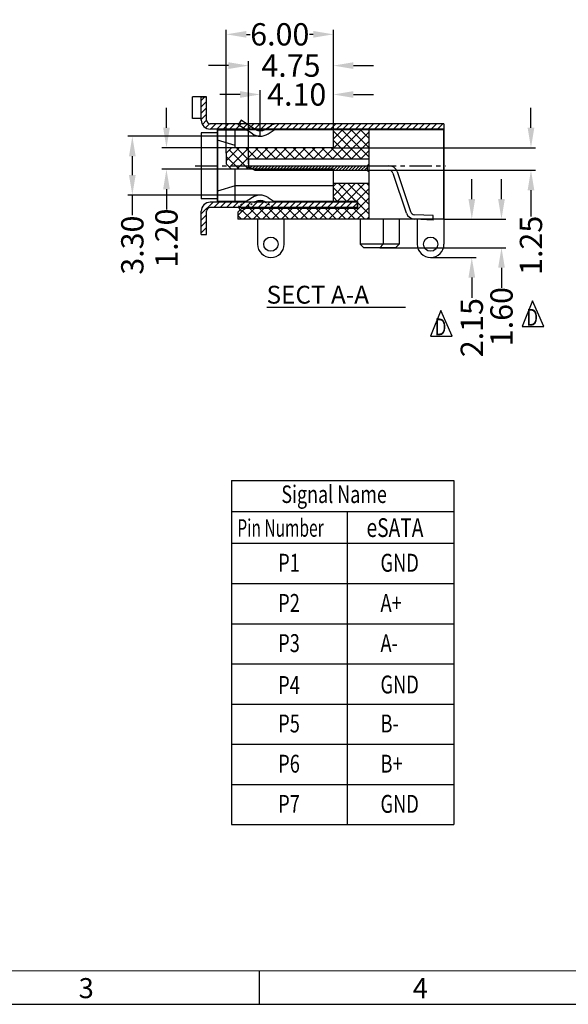
# Model space of a CAD drawing. Units: inches. Extents: x -49 to 105, y 1 to 106.
# Drawn here: x -4 to 26, y 1 to 57 of the extents above; entities that cross this region are included whole.
import ezdxf

# ---------------------------------------------------------------- set-up
doc = ezdxf.new("R2010")
doc.units = ezdxf.units.IN
doc.header["$MEASUREMENT"] = 0
doc.linetypes.add('CENTER', pattern=[2, 1.25, -0.25, 0.25, -0.25])
doc.linetypes.add('HIDDEN', pattern=[1.5, 1, -0.5])
for name, color, linetype in [('5-3', 2, 'Continuous'), ('C', 1, 'CENTER'), ('Con', 6, 'Continuous'), ('DIM', 3, 'Continuous'), ('H', 2, 'HIDDEN'), ('P', 3, 'Continuous')]:
    doc.layers.add(name, color=color, linetype=linetype)
doc.styles.add('COMPLEX', font='COMPLEX.SHX', dxfattribs={"bigfont": 'OKV.SHX'})
doc.styles.add('ROMANS', font='romans.shx', dxfattribs={"width": 0.75, "bigfont": 'chineset.shx'})
doc.dimstyles.new('STANDARD$0', dxfattribs={"dimscale": 0.25, "dimtxt": 2.5, "dimasz": 2, "dimexe": 1, "dimexo": 0, "dimgap": 1, "dimtad": 0, "dimzin": 0, "dimdsep": 46, "dimtxsty": 'ROMANS', "dimcen": 0, "dimclrd": 256, "dimclre": 256, "dimclrt": 4, "dimadec": 0, "dimazin": 0, "dimtfac": 0.7, "dimtofl": 0, "dimtmove": 0, "dimatfit": 3, "dimfxl": 1, "dimtolj": 1, "dimtzin": 0, "dimarcsym": 0})

# ---------------------------------------------------------------- blocks, each defined once
blk = doc.blocks.new('*D158')
at = {"layer": 'DEFPOINTS', "color": 0}
for p in [(9.102, 50.107), (1.934, 46.807), (9.102, 46.807)]:
    blk.add_point(p, dxfattribs=at)
at = {"layer": 'DIM', "lineweight": -2}
for p, q in [((9.102, 50.107), (1.684, 50.107)), ((1.934, 48.982), (1.934, 47.932)), ((9.102, 46.807), (1.684, 46.807)), ((1.934, 46.807), (1.934, 45.682))]:
    blk.add_line(p, q, dxfattribs=at)
at = {"layer": 'DIM'}
for points in [[(1.746, 48.982), (2.121, 48.982), (1.934, 50.107)], [(1.746, 47.932), (2.121, 47.932), (1.934, 46.807)]]:
    blk.add_solid(points, dxfattribs=at)
at = {"layer": 'DIM', "color": 4, "insert": (1.934, 44.003), "char_height": 1.25, "attachment_point": 5, "rotation": 90, "style": 'ROMANS'}
blk.add_mtext('\\A1;3.30', dxfattribs=at)
blk = doc.blocks.new('*D159')
at = {"layer": 'DEFPOINTS', "color": 0}
for p in [(13.198, 55.819), (13.198, 50.457), (7.198, 49.157)]:
    blk.add_point(p, dxfattribs=at)
at = {"layer": 'DIM', "lineweight": -2}
for p, q in [((7.198, 49.157), (7.198, 56.069)), ((8.323, 55.819), (8.542, 55.819)), ((12.073, 55.819), (11.855, 55.819)), ((13.198, 50.457), (13.198, 56.069))]:
    blk.add_line(p, q, dxfattribs=at)
at = {"layer": 'DIM'}
for points in [[(8.323, 56.007), (8.323, 55.632), (7.198, 55.819)], [(12.073, 56.007), (12.073, 55.632), (13.198, 55.819)]]:
    blk.add_solid(points, dxfattribs=at)
at = {"layer": 'DIM', "color": 4, "insert": (10.198, 55.819), "char_height": 1.25, "attachment_point": 5, "style": 'ROMANS'}
blk.add_mtext('\\A1;6.00', dxfattribs=at)
blk = doc.blocks.new('*D160')
at = {"layer": 'DEFPOINTS', "color": 0}
for p in [(13.198, 54.066), (13.198, 50.408), (8.448, 48.554)]:
    blk.add_point(p, dxfattribs=at)
at = {"layer": 'DIM', "lineweight": -2}
for p, q in [((8.448, 48.554), (8.448, 54.316)), ((13.198, 50.408), (13.198, 54.316)), ((7.323, 54.066), (6.198, 54.066)), ((14.323, 54.066), (15.448, 54.066))]:
    blk.add_line(p, q, dxfattribs=at)
at = {"layer": 'DIM'}
for points in [[(7.323, 54.254), (7.323, 53.879), (8.448, 54.066)], [(14.323, 54.254), (14.323, 53.879), (13.198, 54.066)]]:
    blk.add_solid(points, dxfattribs=at)
at = {"layer": 'DIM', "color": 4, "insert": (10.823, 54.066), "char_height": 1.25, "attachment_point": 5, "style": 'ROMANS'}
blk.add_mtext('\\A1;4.75', dxfattribs=at)
blk = doc.blocks.new('*D161')
at = {"layer": 'DEFPOINTS', "color": 0}
for p in [(13.198, 52.448), (13.198, 50.45), (9.095, 50.107)]:
    blk.add_point(p, dxfattribs=at)
at = {"layer": 'DIM', "lineweight": -2}
for p, q in [((7.97, 52.448), (6.845, 52.448)), ((9.095, 50.107), (9.095, 52.698)), ((13.198, 50.45), (13.198, 52.698)), ((14.323, 52.448), (15.448, 52.448))]:
    blk.add_line(p, q, dxfattribs=at)
at = {"layer": 'DIM'}
for points in [[(7.97, 52.635), (7.97, 52.26), (9.095, 52.448)], [(14.323, 52.635), (14.323, 52.26), (13.198, 52.448)]]:
    blk.add_solid(points, dxfattribs=at)
at = {"layer": 'DIM', "color": 4, "insert": (11.147, 52.448), "char_height": 1.25, "attachment_point": 5, "style": 'ROMANS'}
blk.add_mtext('\\A1;4.10', dxfattribs=at)
blk = doc.blocks.new('*D162')
at = {"layer": 'DEFPOINTS', "color": 0}
for p in [(7.498, 49.457), (3.846, 48.257), (7.498, 48.257)]:
    blk.add_point(p, dxfattribs=at)
at = {"layer": 'DIM', "lineweight": -2}
for p, q in [((3.846, 50.582), (3.846, 51.707)), ((7.498, 49.457), (3.596, 49.457)), ((7.498, 48.257), (3.596, 48.257)), ((3.846, 47.132), (3.846, 46.007))]:
    blk.add_line(p, q, dxfattribs=at)
at = {"layer": 'DIM'}
for points in [[(3.659, 50.582), (4.034, 50.582), (3.846, 49.457)], [(3.659, 47.132), (4.034, 47.132), (3.846, 48.257)]]:
    blk.add_solid(points, dxfattribs=at)
at = {"layer": 'DIM', "color": 4, "insert": (3.846, 44.395), "char_height": 1.25, "attachment_point": 5, "rotation": 90, "style": 'ROMANS'}
blk.add_mtext('\\A1;1.20', dxfattribs=at)
blk = doc.blocks.new('*D166')
at = {"layer": 'DEFPOINTS', "color": 0}
for p in [(13.198, 49.457), (16.3, 48.207), (24.273, 48.207)]:
    blk.add_point(p, dxfattribs=at)
at = {"layer": 'DIM', "lineweight": -2}
for p, q in [((24.273, 50.582), (24.273, 51.707)), ((13.198, 49.457), (24.523, 49.457)), ((16.3, 48.207), (24.523, 48.207)), ((24.273, 47.082), (24.273, 45.602))]:
    blk.add_line(p, q, dxfattribs=at)
at = {"layer": 'DIM'}
for points in [[(24.086, 50.582), (24.461, 50.582), (24.273, 49.457)], [(24.086, 47.082), (24.461, 47.082), (24.273, 48.207)]]:
    blk.add_solid(points, dxfattribs=at)
at = {"layer": 'DIM', "color": 4, "insert": (24.273, 43.991), "char_height": 1.25, "attachment_point": 5, "rotation": 90, "style": 'ROMANS'}
blk.add_mtext('\\A1;1.25', dxfattribs=at)
blk = doc.blocks.new('*D182')
at = {"layer": 'DEFPOINTS', "color": 0}
for p in [(19.398, 45.457), (18.648, 43.307), (20.956, 43.307)]:
    blk.add_point(p, dxfattribs=at)
at = {"layer": 'DIM', "lineweight": -2}
for p, q in [((20.956, 46.582), (20.956, 47.707)), ((19.398, 45.457), (21.206, 45.457)), ((18.648, 43.307), (21.206, 43.307)), ((20.956, 42.182), (20.956, 41.057))]:
    blk.add_line(p, q, dxfattribs=at)
at = {"layer": 'DIM'}
for points in [[(20.769, 46.582), (21.144, 46.582), (20.956, 45.457)], [(20.769, 42.182), (21.144, 42.182), (20.956, 43.307)]]:
    blk.add_solid(points, dxfattribs=at)
at = {"layer": 'DIM', "color": 4, "insert": (20.956, 39.378), "char_height": 1.25, "attachment_point": 5, "rotation": 90, "style": 'ROMANS'}
blk.add_mtext('\\A1;2.15', dxfattribs=at)
blk = doc.blocks.new('*D183')
at = {"layer": 'DEFPOINTS', "color": 0}
for p in [(19.398, 45.457), (15.798, 43.857), (22.621, 43.857)]:
    blk.add_point(p, dxfattribs=at)
at = {"layer": 'DIM', "lineweight": -2}
for p, q in [((22.621, 46.582), (22.621, 47.707)), ((19.398, 45.457), (22.871, 45.457)), ((15.798, 43.857), (22.871, 43.857)), ((22.621, 42.732), (22.621, 41.607))]:
    blk.add_line(p, q, dxfattribs=at)
at = {"layer": 'DIM'}
for points in [[(22.433, 46.582), (22.808, 46.582), (22.621, 45.457)], [(22.433, 42.732), (22.808, 42.732), (22.621, 43.857)]]:
    blk.add_solid(points, dxfattribs=at)
at = {"layer": 'DIM', "color": 4, "insert": (22.621, 39.995), "char_height": 1.25, "attachment_point": 5, "rotation": 90, "style": 'ROMANS'}
blk.add_mtext('\\A1;1.60', dxfattribs=at)

msp = doc.modelspace()

# ---------------------------------------------------------------- hatches: boundary and pattern name
at = {"layer": 'DIM'}
h = msp.add_hatch(dxfattribs=at)
h.set_pattern_fill('ANSI31', color=256, scale=2, style=0)
h.set_pattern_definition([(45, (-1400.17645, 247.7363), (-0.176776695, 0.176776695), [])])
h.paths.add_polyline_path([(6.098, 52.307), (5.798, 52.307), (5.798, 51.007, 0.414208), (6.298, 50.507), (8.248, 50.507), (7.867, 50.754), (7.901, 50.807), (6.298, 50.807, -0.414208), (6.098, 51.007)])
h.paths.add_polyline_path([(7.901, 50.807), (7.867, 50.754), (8.248, 50.507), (8.796, 50.507), (8.337, 50.807)])
h.paths.add_polyline_path([(8.337, 50.807), (8.796, 50.507), (9.4, 50.507), (9.724, 50.723, -0.143713), (9.993, 50.807)])
h.paths.add_polyline_path([(9.993, 50.807, 0.143713), (9.724, 50.723), (9.4, 50.507), (19.398, 50.507), (19.398, 50.807)])
h.paths.add_polyline_path([(6.298, 46.107), (7.901, 46.107), (7.867, 46.16), (8.248, 46.407), (6.298, 46.407, 0.414214), (5.798, 45.907), (5.798, 44.607), (6.098, 44.607), (6.098, 45.907, -0.414214)])
h.paths.add_polyline_path([(8.248, 46.407), (7.867, 46.16), (7.901, 46.107), (8.337, 46.107), (8.796, 46.407)])
h.paths.add_polyline_path([(10.002, 46.107, -0.147917), (9.724, 46.191), (9.4, 46.407), (8.796, 46.407), (8.337, 46.107)])
h.paths.add_polyline_path([(9.4, 46.407), (9.724, 46.191, 0.147917), (10.002, 46.107), (14.548, 46.107), (14.548, 46.407)])
h = msp.add_hatch(dxfattribs=at)
h.set_pattern_fill('ANSI31', color=256, style=0)
h.set_pattern_definition([(45, (-1801.02793, 146.02139), (-0.088388348, 0.088388348), [])])
h.paths.add_polyline_path([(15.098, 48.207), (15.098, 48.457), (8.448, 48.457), (8.448, 48.387), (8.708, 48.257), (13.198, 48.257), (13.198, 48.207)])
at = {"layer": 'P'}
h = msp.add_hatch(dxfattribs=at)
h.set_pattern_fill('ANSI37', color=256, scale=3, style=0)
h.set_pattern_definition([(45, (-2385.26356, 147.75495), (-0.265165043, 0.265165043), []), (135, (-2385.26356, 147.75495), (-0.265165043, -0.265165043), [])])
h.paths.add_polyline_path([(15.198, 48.842), (15.198, 50.457), (13.198, 50.457), (13.198, 49.457), (7.498, 49.457), (7.198, 49.157), (7.198, 48.557), (7.298, 48.457), (8.448, 48.457), (8.448, 48.842)])
h.paths.add_polyline_path([(7.298, 48.457), (7.498, 48.257), (8.598, 48.257), (8.598, 48.289), (8.448, 48.367), (8.448, 48.457)])
h.paths.add_polyline_path([(14.548, 46.457), (14.548, 46.057), (8.26, 46.057), (8.031, 45.907), (7.979, 45.987), (7.848, 45.857), (7.848, 45.457), (15.198, 45.457), (15.198, 47.457), (13.198, 47.457), (13.198, 46.457)])

# ---------------------------------------------------------------- linework, layer by layer
for p, q in [((19.398, 50.807), (19.398, 44.057)), ((6.698, 50.457), (8.324, 50.457)), ((6.698, 50.457), (6.698, 46.457)), ((8.88, 50.457), (9.316, 50.457)), ((6.698, 46.457), (8.324, 46.457)), ((8.88, 46.457), (9.316, 46.457)), ((19.398, 45.457), (7.848, 45.457)), ((8.948, 45.457), (8.948, 44.057)), ((10.448, 44.057), (10.448, 45.457)), ((17.898, 45.457), (17.898, 44.057)), ((24.363, 40.875), (23.786, 39.434)), ((24.995, 39.434), (24.363, 40.875)), ((19.228, 40.337), (18.651, 38.896)), ((19.859, 38.896), (19.228, 40.337)), ((23.786, 39.434), (24.995, 39.434)), ((18.651, 38.896), (19.859, 38.896)), ((-49.017, 1.448), (104.539, 1.448))]:
    msp.add_line(p, q)
at = {"color": 7, "linetype": 'Continuous'}
for p, q in [((19.398, 50.457), (6.698, 50.457)), ((6.698, 46.457), (6.698, 50.457)), ((7.698, 49.457), (7.698, 50.457)), ((13.198, 49.457), (13.198, 50.457)), ((15.198, 45.457), (15.198, 50.457)), ((19.398, 45.457), (19.398, 50.457)), ((7.698, 49.587), (6.698, 49.887)), ((7.198, 49.157), (7.498, 49.457)), ((7.198, 49.157), (7.198, 48.557)), ((13.198, 49.457), (7.498, 49.457)), ((8.448, 48.842), (15.198, 48.842)), ((8.448, 48.842), (8.448, 48.367)), ((7.198, 48.557), (7.498, 48.257)), ((13.198, 48.257), (7.498, 48.257)), ((7.698, 46.457), (7.698, 48.257)), ((8.448, 48.457), (15.098, 48.457)), ((8.448, 48.367), (8.598, 48.289)), ((8.598, 48.289), (8.598, 48.257)), ((13.198, 46.457), (13.198, 48.257)), ((15.098, 48.187), (13.198, 48.187)), ((15.198, 48.557), (15.098, 48.457)), ((15.098, 48.457), (15.098, 48.187)), ((15.198, 48.087), (15.098, 48.187)), ((7.698, 47.327), (6.698, 47.027)), ((13.198, 47.327), (7.698, 47.327)), ((15.198, 47.457), (13.198, 47.457)), ((8.324, 46.457), (6.698, 46.457)), ((9.316, 46.457), (8.88, 46.457)), ((14.548, 46.457), (9.866, 46.457)), ((14.548, 46.457), (14.548, 46.057)), ((7.848, 45.857), (8.048, 46.057)), ((7.848, 45.857), (7.848, 45.457)), ((14.548, 46.057), (8.048, 46.057)), ((19.398, 45.457), (7.848, 45.457)), ((14.698, 45.457), (14.698, 44.057)), ((15.998, 45.457), (15.998, 44.057)), ((16.886, 45.457), (16.886, 44.057)), ((14.698, 44.057), (14.898, 43.857)), ((15.998, 44.057), (14.698, 44.057)), ((15.798, 43.857), (14.898, 43.857)), ((16.886, 44.057), (15.586, 44.057)), ((16.686, 43.857), (15.786, 43.857)), ((15.998, 44.057), (15.798, 43.857)), ((16.886, 44.057), (16.686, 43.857))]:
    msp.add_line(p, q, dxfattribs=at)
at = {"color": 7, "linetype": 'Continuous', "lineweight": 0}
msp.add_line((102.667, 3.321), (-47.145, 3.321), dxfattribs=at)
at = {"color": 0, "linetype": 'Continuous'}
msp.add_line((9.035, 3.321), (9.035, 1.448), dxfattribs=at)
for centre in [(9.698, 44.057), (18.648, 44.057)]:
    msp.add_circle(centre, 0.4)
for centre in [(9.698, 44.057), (18.648, 44.057)]:
    msp.add_arc(centre, 0.75, 180, 0)
at = {"layer": 'C'}
msp.add_line((5.46, 48.457), (19.491, 48.457), dxfattribs=at)
at = {"layer": 'Con'}
for p, q in [((5.298, 51.107), (5.298, 52.307)), ((6.098, 52.307), (5.298, 52.307)), ((5.798, 51.007), (5.798, 52.307)), ((5.798, 52.307), (6.098, 52.307)), ((6.098, 51.107), (6.098, 52.307)), ((6.098, 51.007), (6.098, 52.307)), ((5.798, 51.107), (5.298, 51.107)), ((19.398, 50.807), (6.298, 50.807)), ((8.031, 51.007), (7.901, 50.807)), ((8.337, 50.807), (8.031, 51.007)), ((5.798, 50.307), (5.798, 46.607)), ((6.698, 50.307), (5.798, 50.307)), ((19.398, 50.507), (6.298, 50.507)), ((8.661, 50.237), (8.248, 50.507)), ((9.542, 50.241), (9.891, 50.474)), ((16.534, 48.046), (17.286, 45.812)), ((16.771, 48.124), (17.526, 45.881)), ((6.698, 46.607), (5.798, 46.607)), ((14.548, 46.407), (6.298, 46.407)), ((8.661, 46.677), (8.248, 46.407)), ((9.542, 46.673), (9.891, 46.441)), ((14.548, 46.107), (14.548, 46.407)), ((5.798, 44.607), (5.798, 45.907)), ((6.098, 44.607), (6.098, 45.907)), ((14.548, 46.107), (6.298, 46.107)), ((7.979, 45.987), (7.901, 46.107)), ((8.337, 46.107), (8.26, 46.057)), ((18.798, 45.407), (17.739, 45.46)), ((18.798, 45.657), (17.751, 45.71)), ((18.798, 45.407), (18.798, 45.657)), ((5.798, 44.607), (6.098, 44.607))]:
    msp.add_line(p, q, dxfattribs=at)
at = {"layer": 'Con', "ltscale": 0.5}
for p, q in [((8.448, 48.457), (16.3, 48.457)), ((8.448, 48.387), (8.808, 48.207)), ((8.808, 48.207), (16.3, 48.207))]:
    msp.add_line(p, q, dxfattribs=at)
at = {"layer": 'Con'}
for centre, radius, start, end in [((6.298, 51.007), 0.5, 180, 270), ((6.298, 51.007), 0.2, 180, 270), ((9.098, 50.907), 0.8, 236.8537, 303.6561), ((9.098, 50.907), 0.5, 236.8537, 303.6561), ((10.002, 50.307), 0.2, 90, 123.6561), ((16.3, 47.957), 0.5, 20.7338, 90), ((16.3, 47.957), 0.25, 20.7338, 90), ((6.298, 45.907), 0.5, 90, 180), ((9.098, 46.007), 0.8, 56.3439, 123.1463), ((9.098, 46.007), 0.5, 56.3439, 123.1463), ((10.002, 46.607), 0.2, 236.3439, 270), ((6.298, 45.907), 0.2, 90, 180), ((17.764, 45.959), 0.25, 198.2332, 267.1327), ((17.764, 45.959), 0.5, 198.2332, 267.1327)]:
    msp.add_arc(centre, radius, start, end, dxfattribs=at)
at = {"layer": 'H'}
for p, q in [((7.867, 50.754), (7.901, 50.807)), ((8.825, 50.488), (8.337, 50.807)), ((8.248, 50.507), (7.867, 50.754)), ((9.375, 50.491), (9.724, 50.723)), ((7.979, 45.987), (8.031, 45.907))]:
    msp.add_line(p, q, dxfattribs=at)
at = {"layer": 'H', "ltscale": 0.1}
for p, q in [((8.248, 46.407), (7.867, 46.16)), ((8.825, 46.426), (8.337, 46.107)), ((9.375, 46.423), (9.724, 46.191)), ((7.867, 46.16), (7.901, 46.107)), ((8.031, 45.907), (8.26, 46.057))]:
    msp.add_line(p, q, dxfattribs=at)
at = {"layer": 'H'}
msp.add_arc((10.002, 50.307), 0.5, 90, 123.6561, dxfattribs=at)
at = {"layer": 'H', "ltscale": 0.1}
msp.add_arc((10.002, 46.607), 0.5, 236.3439, 270, dxfattribs=at)
at = {"layer": 'P'}
for p, q in [((9.477, 40.524), (17.247, 40.524)), ((7.488, 30.81), (7.488, 11.519)), ((7.488, 30.81), (19.944, 30.81)), ((19.944, 30.81), (19.944, 11.519)), ((13.974, 29.049), (7.488, 29.049)), ((19.944, 29.049), (13.974, 29.049)), ((13.974, 29.049), (13.974, 11.519)), ((7.488, 27.288), (13.974, 27.288)), ((13.974, 27.288), (19.944, 27.288)), ((7.488, 25.035), (13.974, 25.035)), ((13.974, 25.035), (19.944, 25.035)), ((7.488, 22.782), (13.974, 22.782)), ((13.974, 22.782), (19.944, 22.782)), ((7.488, 20.53), (13.974, 20.53)), ((13.974, 20.53), (19.944, 20.53)), ((7.488, 18.277), (13.974, 18.277)), ((13.974, 18.277), (19.944, 18.277)), ((7.488, 16.024), (13.974, 16.024)), ((13.974, 16.024), (19.944, 16.024)), ((7.488, 13.772), (13.974, 13.772)), ((13.974, 13.772), (19.944, 13.772)), ((7.488, 11.519), (13.974, 11.519)), ((13.974, 11.519), (19.944, 11.519))]:
    msp.add_line(p, q, dxfattribs=at)

# ---------------------------------------------------------------- texts
at = {"layer": '5-3', "color": 0, "style": 'COMPLEX'}
for s, p in [('3', (-1.076, 1.792)), ('4', (17.65, 1.792))]:
    msp.add_text(s, height=1.124, dxfattribs=at).set_placement(p)
at = {"layer": 'P', "style": 'ROMANS'}
msp.add_text('SECT A-A', height=1, dxfattribs=at).set_placement((9.456, 40.724))
at = {"layer": 'P', "style": 'ROMANS', "width": 0.75}
for p in [(24.003, 39.482), (18.867, 38.944)]:
    msp.add_text('D', height=0.95, dxfattribs=at).set_placement(p)
at = {"layer": 'P', "color": 4, "style": 'ROMANS'}
for s, height, width, p in [('Signal Name', 0.98193, 0.75, (10.286, 29.549)), ('Pin Number', 0.9819, 0.65, (7.817, 27.657)), ('eSATA', 1.0512, 0.75, (15.057, 27.643)), ('P1', 1.0012, 0.75, (10.106, 25.698)), ('GND', 1.0012, 0.75, (15.84, 25.698)), ('P2', 1.0012, 0.75, (10.106, 23.446)), ('A+', 1.0012, 0.75, (15.84, 23.446)), ('P3', 1.0012, 0.75, (10.106, 21.193)), ('A-', 1.0012, 0.75, (15.84, 21.193)), ('GND', 1.0012, 0.75, (15.84, 18.873)), ('P4', 1.0012, 0.75, (10.106, 18.846)), ('P5', 1.0012, 0.75, (10.106, 16.688)), ('B-', 1.0012, 0.75, (15.84, 16.688)), ('P6', 1.0012, 0.75, (10.106, 14.435)), ('B+', 1.0012, 0.75, (15.84, 14.435)), ('P7', 1.0012, 0.75, (10.106, 12.182)), ('GND', 1.0012, 0.75, (15.84, 12.182))]:
    msp.add_text(s, height=height, dxfattribs=dict(at, width=width)).set_placement(p)

# ---------------------------------------------------------------- dimensions: what is measured, and where the dimension line sits
at = {"layer": 'DIM'}
for base, p1, p2, text, picture, middle in [((13.198, 55.819), (7.198, 49.157), (13.198, 50.457), '6.00', '*D159', (10.198, 55.819)), ((13.198, 54.066), (8.448, 48.554), (13.198, 50.408), '4.75', '*D160', (10.823, 54.066))]:
    dim = msp.add_linear_dim(base=base, p1=p1, p2=p2, text=text, dimstyle='STANDARD$0', override={"dimscale": 0.25, "dimtxt": 5, "dimasz": 4.5, "dimexe": 1, "dimexo": 0}, dxfattribs=at)
    dim.commit()
    dim.dimension.update_dxf_attribs({"geometry": picture, "text_midpoint": middle, "dimtype": 160})
dim = msp.add_linear_dim(base=(13.198, 52.448), p1=(9.095, 50.107), p2=(13.198, 50.45), text='4.10', dimstyle='STANDARD$0', override={"dimscale": 0.25, "dimtxt": 5, "dimasz": 4.5, "dimexe": 1, "dimexo": 0}, dxfattribs=at)
dim.commit()
dim.dimension.update_dxf_attribs({"geometry": '*D161', "text_midpoint": (11.147, 52.448)})
for base, p1, p2, text, override, picture, middle in [((3.846, 48.257), (7.498, 49.457), (7.498, 48.257), '1.20', {"dimscale": 0.25, "dimtxt": 5, "dimasz": 4.5, "dimexe": 1, "dimexo": 0, "dimtmove": 0}, '*D162', (3.846, 44.395)), ((24.273, 48.207), (13.198, 49.457), (16.3, 48.207), '1.25', {"dimscale": 0.25, "dimtxt": 5, "dimasz": 4.5, "dimexe": 1, "dimexo": 0}, '*D166', (24.273, 43.991))]:
    dim = msp.add_linear_dim(base=base, p1=p1, p2=p2, angle=90, text=text, dimstyle='STANDARD$0', override=override, dxfattribs=at)
    dim.commit()
    dim.dimension.update_dxf_attribs({"geometry": picture, "text_midpoint": middle, "dimtype": 160})
for base, p1, p2, picture, middle in [((1.934, 46.807), (9.102, 50.107), (9.102, 46.807), '*D158', (1.934, 44.003)), ((22.621, 43.857), (19.398, 45.457), (15.798, 43.857), '*D183', (22.621, 39.995)), ((20.956, 43.307), (19.398, 45.457), (18.648, 43.307), '*D182', (20.956, 39.378))]:
    dim = msp.add_linear_dim(base=base, p1=p1, p2=p2, angle=90, dimstyle='STANDARD$0', override={"dimscale": 0.25, "dimtxt": 5, "dimasz": 4.5, "dimexe": 1, "dimexo": 0}, dxfattribs=at)
    dim.commit()
    dim.dimension.update_dxf_attribs({"geometry": picture, "text_midpoint": middle})

doc.saveas('drawing.dxf')
